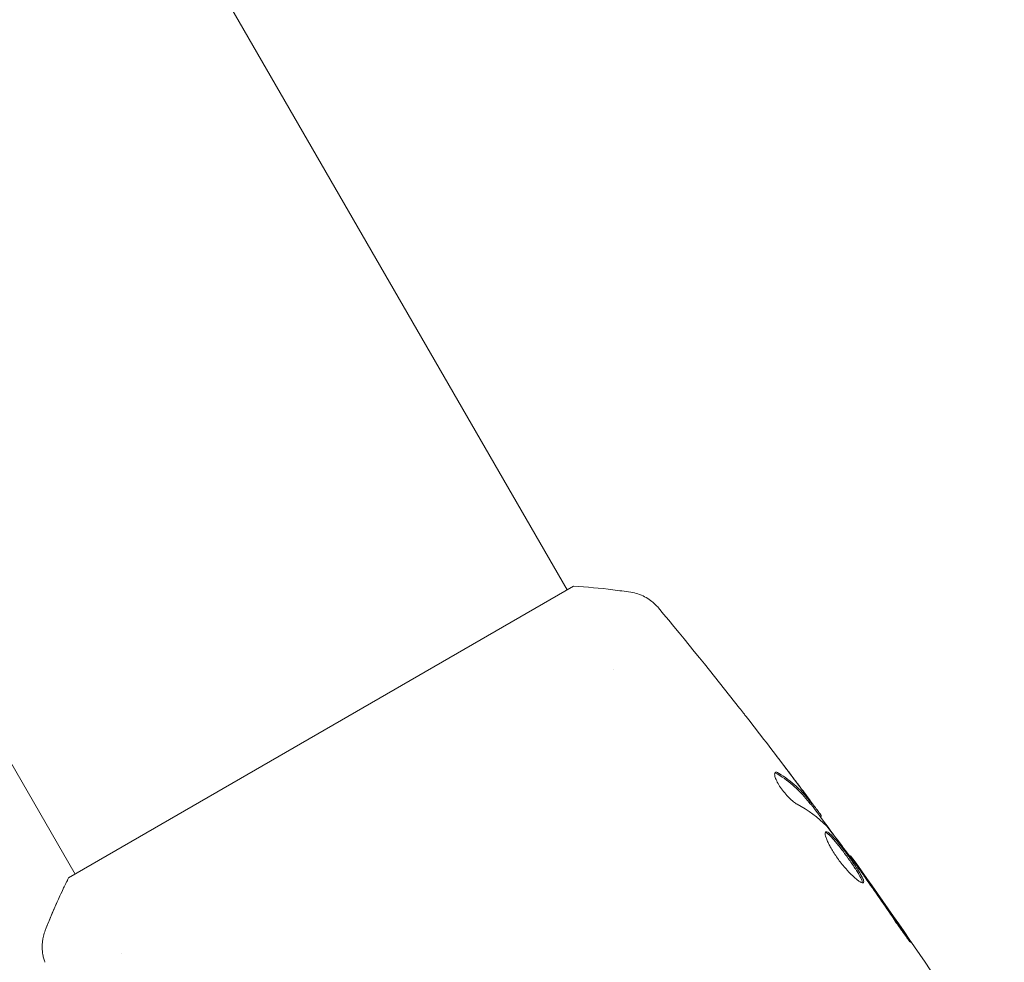
# Model space of a CAD drawing. Units: millimetres. Extents: x -5898 to 6796, y -6818 to 7870.
# Drawn here: x 469 to 535, y -862 to -799 of the extents above; entities that cross this region are included whole.
import ezdxf

# ---------------------------------------------------------------- set-up
doc = ezdxf.new("R2010")
doc.units = ezdxf.units.MM
doc.header["$LTSCALE"] = 20
doc.linetypes.add('HIDDEN', pattern=[9.525, 6.35, -3.175])
doc.layers.add('2d', color=230, linetype='Continuous')
doc.layers.add('EN-Free_Space_Hatch', color=10, linetype='HIDDEN')

msp = doc.modelspace()

# ---------------------------------------------------------------- hatches: boundary and pattern name
at = {"layer": 'EN-Free_Space_Hatch'}
h = msp.add_hatch(dxfattribs=at)
h.set_pattern_fill('ANSI31', color=256, scale=100)
h.set_pattern_definition([(357.6616, (-3314.3, -2950.63), (12.955, 317.236), [])])
edge = h.paths.add_edge_path()
edge.add_line((-3314.295, -2950.631), (-1958.962, -4421.37))
edge.add_line((-1958.962, -4421.37), (-3195.22, -5560.621))
edge.add_arc((-3872.887, -4825.252), 1000, 222.661562, 312.661562, ccw=False)
edge.add_arc((-3872.887, -4825.252), 1000, 132.661562, 222.661562, ccw=False)
edge.add_line((-4550.553, -4089.882), (-3314.295, -2950.631))
edge = h.paths.add_edge_path()
edge.add_arc((-2365.079, 1623), 500, 0, 360)
edge = h.paths.add_edge_path()
edge.add_line((387.859, 3492.468), (78.185, 4028.84))
edge.add_arc((-1646.042, 3033.358), 1990.965, 30, 72.579843)
edge.add_arc((-714.363, 6002.688), 1121.1, 214.150824, 252.579843, ccw=False)
edge.add_line((-1642.143, 5373.333), (-2260.452, 6373.92))
edge.add_arc((-3111.136, 5848.243), 1000, 31.713811, 211.713811)
edge.add_line((-3961.821, 5322.566), (-3181.558, 4059.894))
edge.add_arc((-1231.051, 5265.201), 2292.868, 211.713811, 259.655883)
edge.add_line((-1642.757, 3009.599), (-1344.192, 2492.468))
edge.add_arc((-478.166, 2992.468), 1000, 210, 390)

# ---------------------------------------------------------------- linework, layer by layer
at = {"layer": '2d', "lineweight": 0}
for p, q in [((293.435, -470.245), (505.455, -837.473)), ((260.526, -489.245), (472.546, -856.473)), ((505.887, -837.223), (472.113, -856.723)), ((508.527, -842.795), (508.527, -842.795)), ((521.734, -851.803), (521.821, -851.753)), ((522.387, -852.629), (522.458, -852.588)), ((524.355, -855.272), (524.413, -855.239)), ((475.619, -861.795), (475.619, -861.795))]:
    msp.add_line(p, q, dxfattribs=at)
for points, knots in [([(505.887, -837.223), (506.771, -837.274), (507.656, -837.355), (508.924, -837.512), (509.324, -837.568), (509.716, -837.628)], [0, 0, 0, 0, 2.660887, 2.660887, 3.904745, 3.904745, 3.904745, 3.904745]), ([(509.716, -837.628), (510.036, -837.678), (510.352, -837.781), (510.778, -838.001), (510.913, -838.085), (511.141, -838.253), (511.236, -838.333), (511.415, -838.502), (511.499, -838.594), (511.565, -838.674)], [0, 0, 0, 0, 0.971802, 0.971802, 1.448447, 1.448447, 1.834818, 1.834818, 2.252163, 2.252163, 2.252163, 2.252163]), ([(516.985, -845.368), (517.01, -845.4), (517.039, -845.437), (517.109, -845.526), (517.152, -845.581), (517.245, -845.701), (517.296, -845.766), (517.454, -845.969), (517.57, -846.117), (517.69, -846.272)], [0.003802953, 0.003802953, 0.003802953, 0.003802953, 0.004028258, 0.004028258, 0.004321052, 0.004321052, 0.004613847, 0.004613847, 0.005199436, 0.005199436, 0.005199436, 0.005199436]), ([(519.382, -849.671), (519.351, -849.689), (519.334, -849.727), (519.332, -849.841), (519.346, -849.917), (519.405, -850.098), (519.451, -850.204), (519.571, -850.432), (519.645, -850.556), (519.812, -850.802), (519.906, -850.927), (520.101, -851.161), (520.203, -851.273), (520.401, -851.47), (520.499, -851.558), (520.679, -851.701), (520.763, -851.757), (520.835, -851.796)], [0.000672322, 0.000672322, 0.000672322, 0.000672322, 0.001130161, 0.001130161, 0.001588, 0.001588, 0.002045839, 0.002045839, 0.002503678, 0.002503678, 0.002961518, 0.002961518, 0.003419357, 0.003419357, 0.003877196, 0.003877196, 0.004335035, 0.004335035, 0.004335035, 0.004335035]), ([(519.601, -849.723), (519.552, -849.693), (519.509, -849.673), (519.435, -849.656), (519.405, -849.658), (519.382, -849.671)], [0, 0, 0, 0, 0.0003361609, 0.0003361609, 0.0006723218, 0.0006723218, 0.0006723218, 0.0006723218]), ([(519.512, -849.775), (519.947, -850.039), (520.34, -850.331), (520.869, -850.81), (521.034, -850.977), (521.345, -851.325), (521.486, -851.508), (521.632, -851.688)], [0, 0, 0, 0, 0.002970524, 0.002970524, 0.004455786, 0.004455786, 0.005941048, 0.005941048, 0.005941048, 0.005941048]), ([(521.72, -851.638), (521.573, -851.458), (521.432, -851.275), (521.122, -850.927), (520.956, -850.76), (520.428, -850.28), (520.035, -849.988), (519.601, -849.723)], [0, 0, 0, 0, 0.001485171, 0.001485171, 0.002970341, 0.002970341, 0.005940682, 0.005940682, 0.005940682, 0.005940682]), ([(520.571, -850.041), (520.774, -850.313), (520.966, -850.57), (521.327, -851.057), (521.486, -851.274), (521.623, -851.463)], [0, 0, 0, 0, 0.001015532, 0.001015532, 0.002031065, 0.002031065, 0.002031065, 0.002031065]), ([(522.37, -852.449), (522.348, -852.417), (522.31, -852.365), (522.205, -852.221), (522.14, -852.131), (521.909, -851.818), (521.715, -851.556), (521.512, -851.284)], [0, 0, 0, 0, 0.000502775, 0.000502775, 0.001005549, 0.001005549, 0.002011098, 0.002011098, 0.002011098, 0.002011098]), ([(521.623, -851.463), (521.677, -851.538), (521.721, -851.599), (521.787, -851.695), (521.809, -851.727), (521.835, -851.773), (521.8, -851.737), (521.72, -851.638)], [0, 0, 0, 0, 0.000405419, 0.000405419, 0.000810838, 0.000810838, 0.001621676, 0.001621676, 0.001621676, 0.001621676]), ([(521.632, -851.688), (521.673, -851.738), (521.701, -851.771), (521.728, -851.8), (521.733, -851.804), (521.734, -851.804)], [0, 0, 0, 0, 0.0004054221, 0.0004054221, 0.0006379335, 0.0006379335, 0.0006379335, 0.0006379335]), ([(521.763, -851.787), (522.145, -852.3), (522.525, -852.815), (523.035, -853.511), (523.166, -853.69), (523.297, -853.869)], [8.06827, 8.06827, 8.06827, 8.06827, 10.001335, 10.001335, 10.671994, 10.671994, 10.671994, 10.671994]), ([(522.899, -853.362), (523.255, -853.811), (523.605, -854.266), (524.292, -855.183), (524.63, -855.646), (524.969, -856.108)], [0, 0, 0, 0, 0.001910154, 0.001910154, 0.003820307, 0.003820307, 0.003820307, 0.003820307]), ([(522.752, -853.643), (522.732, -853.654), (522.719, -853.677), (522.709, -853.745), (522.711, -853.791), (522.731, -853.901), (522.748, -853.966), (522.798, -854.115), (522.832, -854.199), (522.913, -854.379), (522.96, -854.475), (523.07, -854.681), (523.132, -854.789), (523.265, -855.009), (523.338, -855.122), (523.493, -855.349), (523.574, -855.461), (523.741, -855.683), (523.829, -855.794), (524.002, -856.003), (524.089, -856.103), (524.35, -856.39), (524.517, -856.556), (524.743, -856.757), (524.813, -856.815), (524.942, -856.913), (525.001, -856.954), (525.103, -857.014), (525.147, -857.035), (525.218, -857.055), (525.245, -857.055), (525.264, -857.044)], [0, 0, 0, 0, 0.000415765, 0.000415765, 0.00083153, 0.00083153, 0.001247295, 0.001247295, 0.00166306, 0.00166306, 0.002078825, 0.002078825, 0.002494589, 0.002494589, 0.002910354, 0.002910354, 0.003326119, 0.003326119, 0.003741884, 0.003741884, 0.004157649, 0.004157649, 0.004989179, 0.004989179, 0.005404944, 0.005404944, 0.005820709, 0.005820709, 0.006236474, 0.006236474, 0.006652238, 0.006652238, 0.006652238, 0.006652238]), ([(522.72, -853.687), (522.727, -853.688), (522.735, -853.69), (522.777, -853.704), (522.818, -853.727), (522.91, -853.794), (522.962, -853.838), (523.076, -853.946), (523.139, -854.01), (523.272, -854.156), (523.342, -854.236), (523.49, -854.413), (523.568, -854.509), (523.804, -854.809), (523.972, -855.031), (524.215, -855.365), (524.297, -855.479), (524.454, -855.702), (524.529, -855.81), (524.672, -856.023), (524.741, -856.127), (524.865, -856.321), (524.921, -856.412), (525.071, -856.667), (525.142, -856.807), (525.195, -856.96), (525.204, -857.001), (525.204, -857.039), (525.203, -857.044), (525.202, -857.05)], [0.00030701, 0.00030701, 0.00030701, 0.00030701, 0.000413434, 0.000413434, 0.000826868, 0.000826868, 0.001240303, 0.001240303, 0.001653737, 0.001653737, 0.002067171, 0.002067171, 0.002480605, 0.002480605, 0.003307474, 0.003307474, 0.003720908, 0.003720908, 0.004134342, 0.004134342, 0.004547777, 0.004547777, 0.004961211, 0.004961211, 0.005788079, 0.005788079, 0.006201514, 0.006201514, 0.006283371, 0.006283371, 0.006283371, 0.006283371]), ([(525.264, -857.044), (525.282, -857.034), (525.291, -857.013), (525.292, -856.951), (525.283, -856.91), (525.23, -856.758), (525.159, -856.617), (525.011, -856.364), (524.953, -856.271), (524.829, -856.077), (524.762, -855.975), (524.618, -855.762), (524.541, -855.652), (524.385, -855.43), (524.305, -855.318), (524.141, -855.092), (524.059, -854.982), (523.896, -854.766), (523.814, -854.66), (523.656, -854.459), (523.579, -854.365), (523.431, -854.188), (523.36, -854.106), (523.161, -853.888), (523.044, -853.777), (522.861, -853.643), (522.792, -853.62), (522.752, -853.643)], [0.006652238, 0.006652238, 0.006652238, 0.006652238, 0.007065568, 0.007065568, 0.007478898, 0.007478898, 0.008305558, 0.008305558, 0.008718887, 0.008718887, 0.009132217, 0.009132217, 0.009545547, 0.009545547, 0.009958877, 0.009958877, 0.010372206, 0.010372206, 0.010785536, 0.010785536, 0.011198866, 0.011198866, 0.011612196, 0.011612196, 0.012438855, 0.012438855, 0.013265515, 0.013265515, 0.013265515, 0.013265515]), ([(525.055, -856.15), (524.955, -856.009), (524.866, -855.882), (524.707, -855.658), (524.638, -855.56), (524.527, -855.403), (524.484, -855.342), (524.427, -855.26), (524.413, -855.239), (524.413, -855.239)], [0, 0, 0, 0, 0.000630096, 0.000630096, 0.001260193, 0.001260193, 0.001890289, 0.001890289, 0.002520386, 0.002520386, 0.002520386, 0.002520386]), ([(524.413, -855.239), (526.348, -857.926), (528.239, -860.645), (531.653, -865.737), (533.19, -868.102), (534.693, -870.488)], [0, 0, 0, 0, 10.001335, 10.001335, 18.519664, 18.519664, 18.519664, 18.519664]), ([(470.549, -860.242), (470.906, -859.323), (471.314, -858.376), (471.872, -857.207), (471.991, -856.965), (472.113, -856.723)], [0, 0, 0, 0, 3.088125, 3.088125, 3.901072, 3.901072, 3.901072, 3.901072]), ([(470.549, -860.241), (470.913, -859.305), (471.33, -858.339), (471.89, -857.171), (472, -856.946), (472.113, -856.723)], [0, 0, 0, 0, 3.150023, 3.150023, 3.901435, 3.901435, 3.901435, 3.901435]), ([(527.326, -859.504), (527.42, -859.643), (527.52, -859.79), (527.675, -860.011), (527.726, -860.084), (527.827, -860.227), (527.877, -860.298), (528.021, -860.5), (528.11, -860.623), (528.258, -860.828), (528.318, -860.911), (528.401, -861.02), (528.425, -861.048), (528.429, -861.045), (528.426, -861.037), (528.409, -861.006), (528.396, -860.984), (528.304, -860.838), (528.154, -860.614), (527.966, -860.338)], [0, 0, 0, 0, 0.000535625, 0.000535625, 0.000803438, 0.000803438, 0.001071251, 0.001071251, 0.001606876, 0.001606876, 0.002142502, 0.002142502, 0.002678127, 0.002678127, 0.00294594, 0.00294594, 0.003213752, 0.003213752, 0.004285003, 0.004285003, 0.004285003, 0.004285003]), ([(470.53, -862.365), (470.506, -862.299), (470.48, -862.222), (470.432, -862.051), (470.409, -861.954), (470.365, -861.702), (470.349, -861.542), (470.341, -861.127), (470.37, -860.868), (470.462, -860.491), (470.501, -860.365), (470.549, -860.242)], [0, 0, 0, 0, 0.281105, 0.281105, 0.591987, 0.591987, 1.075535, 1.075535, 1.846945, 1.846945, 2.242897, 2.242897, 2.242897, 2.242897])]:
    msp.add_open_spline(points, degree=3, knots=knots, dxfattribs=at)
for points in [[(511.566, -838.674), (513.404, -840.879), (515.211, -843.111), (516.985, -845.368)], [(517.69, -846.272), (518.661, -847.52), (519.621, -848.777), (520.571, -850.041)], [(520.759, -850.281), (520.33, -849.712), (519.898, -849.144), (519.464, -848.578)], [(519.347, -849.711), (519.39, -849.713), (519.446, -849.734), (519.512, -849.775)], [(521.512, -851.284), (521.261, -850.947), (521.01, -850.613), (520.759, -850.281)], [(520.835, -851.796), (521.591, -852.203), (522.245, -852.682), (522.792, -853.237)], [(522.458, -852.588), (522.463, -852.585), (522.433, -852.539), (522.37, -852.449)], [(522.792, -853.237), (522.818, -853.264), (522.855, -853.307), (522.899, -853.362)], [(524.413, -855.239), (524.413, -855.239), (524.413, -855.239), (524.413, -855.239)], [(524.969, -856.108), (525.049, -856.218), (525.141, -856.346), (525.225, -856.465)], [(525.649, -856.991), (525.438, -856.693), (525.241, -856.412), (525.055, -856.15)], [(525.225, -856.465), (525.28, -856.543), (525.334, -856.62), (525.387, -856.696)], [(525.387, -856.696), (526.039, -857.628), (526.689, -858.562), (527.326, -859.504)], [(527.966, -860.338), (527.202, -859.216), (526.43, -858.101), (525.649, -856.991)], [(470.549, -860.241), (470.549, -860.241), (470.549, -860.242), (470.549, -860.242)], [(470.549, -860.243), (470.549, -860.243), (470.549, -860.242), (470.549, -860.242)]]:
    msp.add_open_spline(points, degree=3, dxfattribs=at)

doc.saveas('drawing.dxf')
